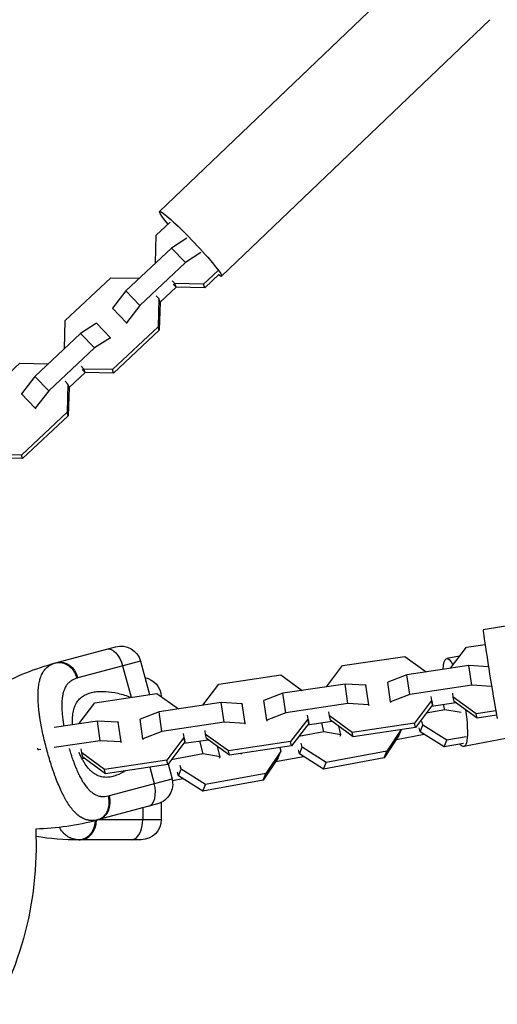
# Model space of a CAD drawing. Units: millimetres. Extents: x -10697 to 12161, y -10131 to 9912.
# Drawn here: x -4296 to -4154, y -5513 to -5222 of the extents above; entities that cross this region are included whole.
import ezdxf

# ---------------------------------------------------------------- set-up
doc = ezdxf.new("R2010")
doc.units = ezdxf.units.MM
doc.header["$LTSCALE"] = 20
doc.layers.add('2d', color=230, linetype='Continuous')

msp = doc.modelspace()

# ---------------------------------------------------------------- linework, layer by layer
at = {"layer": '2d'}
for p, q in [((-4174.96, -5202.5), (-4254.19, -5278.32)), ((-4156.64, -5221.65), (-4235.86, -5297.46)), ((-4255.17, -5285.3), (-4251.04, -5281.42)), ((-4255.43, -5293.62), (-4255.17, -5285.3)), ((-4246.15, -5286.23), (-4250.63, -5289.13)), ((-4250.63, -5289.13), (-4264.12, -5301.78)), ((-4246.53, -5293.39), (-4250.63, -5289.13)), ((-4242, -5290.46), (-4246.53, -5293.39)), ((-4246.53, -5293.39), (-4260.01, -5306.05)), ((-4255.42, -5293.63), (-4255.43, -5293.62)), ((-4255.43, -5293.63), (-4255.43, -5293.62)), ((-4236.93, -5295.77), (-4241.22, -5299.79)), ((-4282.07, -5310.55), (-4268.59, -5297.89)), ((-4268.59, -5297.89), (-4260.15, -5298.06)), ((-4260.15, -5298.06), (-4260.15, -5298.06)), ((-4249.65, -5299.62), (-4250.49, -5298.75)), ((-4236.58, -5296.82), (-4240.86, -5300.83)), ((-4264.12, -5301.78), (-4268.11, -5306.9)), ((-4260.01, -5306.05), (-4264.12, -5301.78)), ((-4254.02, -5305.1), (-4249.3, -5300.66)), ((-4249.3, -5300.67), (-4250.13, -5299.8)), ((-4241.22, -5299.79), (-4249.65, -5299.62)), ((-4249.3, -5300.67), (-4249.65, -5299.62)), ((-4240.86, -5300.83), (-4249.3, -5300.67)), ((-4240.86, -5300.83), (-4241.22, -5299.79)), ((-4255.21, -5303.19), (-4254.37, -5304.06)), ((-4254.37, -5304.06), (-4254.63, -5312.38)), ((-4254.02, -5305.1), (-4254.37, -5304.06)), ((-4254.02, -5305.1), (-4254.28, -5313.42)), ((-4264.01, -5311.16), (-4268.11, -5306.9)), ((-4268.11, -5306.9), (-4268.04, -5307.11)), ((-4260.01, -5306.05), (-4264.01, -5311.16)), ((-4282.33, -5318.87), (-4282.07, -5310.55)), ((-4272.84, -5311.34), (-4277.53, -5314.37)), ((-4268.73, -5315.6), (-4272.84, -5311.34)), ((-4254.63, -5312.38), (-4268.11, -5325.03)), ((-4254.28, -5313.42), (-4267.76, -5326.08)), ((-4264.01, -5311.16), (-4263.93, -5311.38)), ((-4254.28, -5313.42), (-4254.63, -5312.38)), ((-4277.53, -5314.37), (-4291.02, -5327.03)), ((-4273.43, -5318.63), (-4277.53, -5314.37)), ((-4268.73, -5315.6), (-4273.43, -5318.63)), ((-4268.66, -5315.81), (-4268.73, -5315.6)), ((-4273.43, -5318.63), (-4286.91, -5331.29)), ((-4282.32, -5318.87), (-4282.33, -5318.87)), ((-4282.33, -5318.87), (-4282.33, -5318.87)), ((-4308.97, -5335.79), (-4295.48, -5323.13)), ((-4295.48, -5323.13), (-4287.05, -5323.3)), ((-4287.05, -5323.3), (-4287.05, -5323.31)), ((-4276.55, -5324.87), (-4277.38, -5324)), ((-4276.19, -5325.91), (-4277.03, -5325.04)), ((-4268.11, -5325.03), (-4276.55, -5324.87)), ((-4276.19, -5325.91), (-4276.55, -5324.87)), ((-4267.76, -5326.08), (-4268.11, -5325.03)), ((-4291.02, -5327.03), (-4295.01, -5332.14)), ((-4286.91, -5331.29), (-4291.02, -5327.03)), ((-4282.11, -5328.43), (-4281.27, -5329.3)), ((-4280.92, -5330.34), (-4276.2, -5325.91)), ((-4267.76, -5326.08), (-4276.19, -5325.91)), ((-4286.91, -5331.29), (-4290.91, -5336.41)), ((-4281.27, -5329.3), (-4281.53, -5337.62)), ((-4280.92, -5330.35), (-4281.27, -5329.3)), ((-4280.92, -5330.35), (-4281.18, -5338.67)), ((-4290.91, -5336.41), (-4295.01, -5332.14)), ((-4295.01, -5332.14), (-4294.94, -5332.36)), ((-4290.91, -5336.41), (-4290.83, -5336.62)), ((-4281.53, -5337.62), (-4295.01, -5350.28)), ((-4281.18, -5338.67), (-4294.66, -5351.32)), ((-4281.18, -5338.67), (-4281.53, -5337.62)), ((-4295.01, -5350.28), (-4303.44, -5350.11)), ((-4294.66, -5351.32), (-4303.09, -5351.15)), ((-4294.66, -5351.32), (-4295.01, -5350.28)), ((-4049.96, -5384.57), (-4158.58, -5401.87)), ((-4284.57, -5411.55), (-4267.19, -5406.9)), ((-4168.28, -5413.25), (-4163.53, -5407.01)), ((-4163.53, -5407.01), (-4158.02, -5406.19)), ((-4200.12, -5412.48), (-4181.78, -5409.74)), ((-4181.78, -5409.74), (-4175.45, -5414.32)), ((-4165.54, -5409.65), (-4169.36, -5410.38)), ((-4259.84, -5411.14), (-4278.33, -5416.09)), ((-4265.11, -5412.55), (-4262.62, -5421.82)), ((-4259.84, -5411.14), (-4257.19, -5421.01)), ((-4204.87, -5418.72), (-4200.12, -5412.48)), ((-4162.81, -5412.43), (-4181.15, -5415.17)), ((-4157.01, -5412.79), (-4162.81, -5412.43)), ((-4161.96, -5418.23), (-4162.81, -5412.43)), ((-4236.71, -5417.95), (-4218.37, -5415.21)), ((-4218.37, -5415.21), (-4212.04, -5419.79)), ((-4181.15, -5415.17), (-4186.78, -5417.32)), ((-4180.3, -5420.97), (-4181.15, -5415.17)), ((-4241.46, -5424.19), (-4236.71, -5417.95)), ((-4199.4, -5417.9), (-4217.74, -5420.64)), ((-4193.21, -5418.29), (-4199.4, -5417.9)), ((-4198.55, -5423.7), (-4199.4, -5417.9)), ((-4192.36, -5424.08), (-4193.21, -5418.29)), ((-4193.15, -5418.55), (-4193.21, -5418.29)), ((-4185.93, -5423.12), (-4186.78, -5417.32)), ((-4161.96, -5418.23), (-4180.3, -5420.97)), ((-4058.5, -5416.01), (-4164.35, -5436.4)), ((-4156.08, -5418.59), (-4161.96, -5418.23)), ((-4273.3, -5423.42), (-4254.96, -5420.68)), ((-4254.96, -5420.68), (-4248.63, -5425.26)), ((-4217.74, -5420.64), (-4223.37, -5422.79)), ((-4216.89, -5426.44), (-4217.74, -5420.64)), ((-4180.3, -5420.97), (-4185.93, -5423.12)), ((-4174.01, -5421.61), (-4173.84, -5422.79)), ((-4167.41, -5421.83), (-4167.58, -5420.65)), ((-4278.05, -5429.66), (-4273.3, -5423.42)), ((-4235.98, -5423.37), (-4254.33, -5426.11)), ((-4229.8, -5423.76), (-4235.98, -5423.37)), ((-4235.14, -5429.17), (-4235.98, -5423.37)), ((-4228.95, -5429.55), (-4229.8, -5423.76)), ((-4229.74, -5424.02), (-4229.8, -5423.76)), ((-4222.52, -5428.59), (-4223.37, -5422.79)), ((-4198.55, -5423.7), (-4216.89, -5426.44)), ((-4192.36, -5424.08), (-4198.55, -5423.7)), ((-4192.3, -5424.34), (-4192.36, -5424.08)), ((-4185.93, -5423.12), (-4185.88, -5423.38)), ((-4173.84, -5422.79), (-4178.9, -5429.45)), ((-4173.56, -5424.06), (-4178.62, -5430.72)), ((-4173.87, -5424.48), (-4166.71, -5423.41)), ((-4173.56, -5424.06), (-4173.84, -5422.79)), ((-4173.73, -5422.88), (-4173.56, -5424.06)), ((-4169.94, -5425.49), (-4170.32, -5423.95)), ((-4160.66, -5426.72), (-4167.41, -5421.83)), ((-4167.13, -5423.1), (-4167.41, -5421.83)), ((-4160.38, -5427.99), (-4167.13, -5423.1)), ((-4254.33, -5426.11), (-4259.96, -5428.26)), ((-4253.48, -5431.91), (-4254.33, -5426.11)), ((-4216.89, -5426.44), (-4222.52, -5428.59)), ((-4210.6, -5427.08), (-4210.43, -5428.26)), ((-4204, -5427.3), (-4204.17, -5426.12)), ((-4197.25, -5432.19), (-4204, -5427.3)), ((-4203.72, -5428.57), (-4204, -5427.3)), ((-4169.94, -5425.49), (-4175.4, -5426.49)), ((-4165.13, -5426.35), (-4169.94, -5425.49)), ((-4154.86, -5425.85), (-4160.66, -5426.72)), ((-4160.38, -5427.99), (-4160.66, -5426.72)), ((-4154.62, -5427.13), (-4160.38, -5427.99)), ((-4289.6, -5427.56), (-4289.59, -5427.56)), ((-4272.57, -5428.84), (-4285.29, -5430.74)), ((-4266.39, -5429.22), (-4272.57, -5428.84)), ((-4271.73, -5434.64), (-4272.57, -5428.84)), ((-4265.54, -5435.02), (-4266.39, -5429.22)), ((-4266.33, -5429.48), (-4266.39, -5429.22)), ((-4259.11, -5434.06), (-4259.96, -5428.26)), ((-4235.14, -5429.17), (-4253.48, -5431.91)), ((-4228.95, -5429.55), (-4235.14, -5429.17)), ((-4228.89, -5429.81), (-4228.95, -5429.55)), ((-4222.52, -5428.59), (-4222.46, -5428.85)), ((-4210.43, -5428.26), (-4215.49, -5434.91)), ((-4210.14, -5429.53), (-4215.21, -5436.19)), ((-4210.46, -5429.95), (-4203.3, -5428.88)), ((-4210.14, -5429.53), (-4210.43, -5428.26)), ((-4210.32, -5428.35), (-4210.14, -5429.53)), ((-4205.63, -5432.01), (-4206.29, -5429.32)), ((-4196.96, -5433.46), (-4203.72, -5428.57)), ((-4200.65, -5432.91), (-4201.28, -5430.33)), ((-4178.9, -5429.45), (-4197.25, -5432.19)), ((-4178.62, -5430.72), (-4178.9, -5429.45)), ((-4177.2, -5431.99), (-4176.41, -5430.04)), ((-4176.41, -5430.04), (-4176.69, -5428.9)), ((-4169.28, -5434.53), (-4176.41, -5430.04)), ((-4288.94, -5431.29), (-4288.94, -5431.29)), ((-4253.48, -5431.91), (-4259.11, -5434.06)), ((-4247.19, -5432.55), (-4247.01, -5433.73)), ((-4240.59, -5432.77), (-4240.76, -5431.59)), ((-4233.83, -5437.66), (-4240.59, -5432.77)), ((-4240.31, -5434.04), (-4240.59, -5432.77)), ((-4205.63, -5432.01), (-4213.07, -5433.37)), ((-4200.65, -5432.91), (-4205.63, -5432.01)), ((-4200.81, -5433.31), (-4200.65, -5432.91)), ((-4196.96, -5433.46), (-4197.25, -5432.19)), ((-4178.62, -5430.72), (-4196.96, -5433.46)), ((-4183.47, -5433.14), (-4187.86, -5439.74)), ((-4182.79, -5431.34), (-4187.08, -5437.78)), ((-4184.21, -5434.26), (-4175.99, -5432.75)), ((-4183.47, -5433.14), (-4182.75, -5431.33)), ((-4177.2, -5431.99), (-4177.48, -5430.85)), ((-4170.07, -5436.49), (-4177.2, -5431.99)), ((-4271.73, -5434.64), (-4285.35, -5436.67)), ((-4265.54, -5435.02), (-4271.73, -5434.64)), ((-4265.48, -5435.28), (-4265.54, -5435.02)), ((-4259.11, -5434.06), (-4259.05, -5434.32)), ((-4247.01, -5433.73), (-4252.08, -5440.38)), ((-4246.73, -5435), (-4251.8, -5441.66)), ((-4247.05, -5435.42), (-4239.88, -5434.35)), ((-4246.73, -5435), (-4247.01, -5433.73)), ((-4246.91, -5433.82), (-4246.73, -5435)), ((-4241.32, -5438.54), (-4242.27, -5434.7)), ((-4233.55, -5438.93), (-4240.31, -5434.04)), ((-4215.49, -5434.91), (-4233.83, -5437.66)), ((-4215.21, -5436.19), (-4233.55, -5438.93)), ((-4215.21, -5436.19), (-4215.49, -5434.91)), ((-4212.1, -5436.56), (-4212.38, -5435.42)), ((-4170.07, -5436.49), (-4169.28, -5434.53)), ((-4164.39, -5435.45), (-4170.07, -5436.49)), ((-4163.6, -5433.49), (-4169.28, -5434.53)), ((-4290.07, -5437.38), (-4290.18, -5437.42)), ((-4290.07, -5437.38), (-4290.14, -5436.9)), ((-4289.31, -5437.26), (-4290.07, -5437.38)), ((-4277.18, -5438.24), (-4277.35, -5437.05)), ((-4270.42, -5443.13), (-4277.18, -5438.24)), ((-4276.89, -5439.51), (-4277.18, -5438.24)), ((-4241.32, -5438.54), (-4250.74, -5440.26)), ((-4236.34, -5439.43), (-4241.32, -5438.54)), ((-4236.34, -5439.43), (-4237.09, -5436.37)), ((-4233.55, -5438.93), (-4233.83, -5437.66)), ((-4230.12, -5438.42), (-4230.23, -5438.68)), ((-4218.37, -5437.71), (-4222.77, -5444.31)), ((-4219.16, -5439.66), (-4218.37, -5437.71)), ((-4218.62, -5436.7), (-4218.37, -5437.71)), ((-4212.89, -5438.51), (-4213.17, -5437.38)), ((-4212.89, -5438.51), (-4212.1, -5436.56)), ((-4205.76, -5443.01), (-4212.89, -5438.51)), ((-4204.97, -5441.06), (-4212.1, -5436.56)), ((-4187.08, -5437.78), (-4204.97, -5441.06)), ((-4187.86, -5439.74), (-4187.08, -5437.78)), ((-4279.82, -5440.32), (-4279.82, -5440.32)), ((-4277.13, -5439.91), (-4276.47, -5439.82)), ((-4270.14, -5444.4), (-4276.89, -5439.51)), ((-4252.08, -5440.38), (-4270.42, -5443.13)), ((-4251.8, -5441.66), (-4270.14, -5444.4)), ((-4251.8, -5441.66), (-4252.08, -5440.38)), ((-4251.7, -5441.52), (-4250.52, -5445.91)), ((-4247.79, -5443.08), (-4248.07, -5441.95)), ((-4236.5, -5439.83), (-4236.34, -5439.43)), ((-4219.16, -5439.66), (-4223.55, -5446.26)), ((-4219.9, -5440.78), (-4211.68, -5439.28)), ((-4187.86, -5439.74), (-4205.76, -5443.01)), ((-4205.76, -5443.01), (-4204.97, -5441.06)), ((-4286.01, -5442.36), (-4286.01, -5442.36)), ((-4285.63, -5443.5), (-4285.63, -5443.5)), ((-4270.14, -5444.4), (-4270.42, -5443.13)), ((-4265.85, -5444.42), (-4265.86, -5444.41)), ((-4257.1, -5442.45), (-4255.79, -5447.32)), ((-4248.58, -5445.04), (-4248.86, -5443.9)), ((-4248.58, -5445.04), (-4247.79, -5443.08)), ((-4240.66, -5447.58), (-4247.79, -5443.08)), ((-4222.77, -5444.31), (-4240.66, -5447.58)), ((-4223.55, -5446.26), (-4222.77, -5444.31)), ((-4269.02, -5450.87), (-4250.52, -5445.91)), ((-4250.42, -5446.36), (-4247.37, -5445.8)), ((-4241.45, -5449.53), (-4248.58, -5445.04)), ((-4223.55, -5446.26), (-4241.45, -5449.53)), ((-4241.45, -5449.53), (-4240.66, -5447.58)), ((-4254.76, -5453.26), (-4272.15, -5457.92)), ((-4253.68, -5452.86), (-4253.68, -5457.9)), ((-4259.14, -5454.43), (-4259.14, -5457.9)), ((-4272.07, -5457.9), (-4253.68, -5457.9)), ((-4259.68, -5463.9), (-4277.68, -5463.9))]:
    msp.add_line(p, q, dxfattribs=at)
at = {"layer": '2d', "extrusion": (0, 0, -1)}
for centre, radius, start, end in [((4265.63, -5412.69), 6, 75, 165), ((4263.53, -5490.07), 81.29, 61.6853, 74.7379), ((4259.68, -5421.9), 6, 101.0403, 177.1132), ((4256.32, -5447.47), 6, 165, 255), ((4259.68, -5457.9), 6, 180, 270), ((4393.5, -5465.59), 102.82, 177.2493, 213.7436)]:
    msp.add_arc(centre, radius, start, end, dxfattribs=at)
at = {"layer": '2d'}
for centre, start, end in [((-4293.19, -5379.4), 271.6853, 284.7379), ((-4277.68, -5382.61), 260.773, 269.7379)]:
    msp.add_arc(centre, 81.29, start, end, dxfattribs=at)
at = {"layer": '2d', "extrusion": (0, 0, -1)}
for centre, major_axis, ratio, start_param, end_param in [((-4245.02, -5287.89), (-9.16, 9.57), 0.07932, -0.840697, 3.525938), ((-4268.27, -5413.4), (-1.55, 5.8), 0.545265, 0, 1.570796), ((-4166.85, -5423.39), (-2.51, 13.01), 0.199249, -0.677816, 0.582065), ((-4283.02, -5417.35), (-1.55, 5.8), 0.808568, 0, 1.570796), ((-4166.85, -5423.39), (-2.51, 13.01), 0.199249, 1.771836, 3.524263)]:
    msp.add_ellipse(centre, major_axis=major_axis, ratio=ratio, start_param=start_param, end_param=end_param, dxfattribs=at)
at = {"layer": '2d'}
for centre, major_axis, ratio, start_param, end_param in [((-4156.5, -5414.96), (-2.08, 13.08), 0.012965, 0, 3.141593), ((-4258.95, -5448.17), (-1.55, 5.8), 0.545265, 3.141593, 4.712389), ((-4273.7, -5452.12), (-1.55, 5.8), 0.808568, 3.141593, 4.712389), ((-4277.68, -5457.9), (0, 6), 0.808568, 3.141593, 4.678815), ((-4262.41, -5457.9), (0, 6), 0.545265, 3.141593, 4.712389)]:
    msp.add_ellipse(centre, major_axis=major_axis, ratio=ratio, start_param=start_param, end_param=end_param, dxfattribs=at)
for points, knots in [([(-4289.33, -5415.94), (-4289.16, -5415.45), (-4288.95, -5415), (-4288.69, -5414.54), (-4288.66, -5414.49), (-4288.61, -5414.4), (-4288.53, -5414.27), (-4288.32, -5413.96), (-4288.13, -5413.71), (-4287.73, -5413.25), (-4287.44, -5412.97), (-4287.1, -5412.71), (-4287.08, -5412.69), (-4287.04, -5412.66), (-4286.98, -5412.62), (-4286.84, -5412.52), (-4286.56, -5412.33), (-4286.29, -5412.18), (-4285.75, -5411.92), (-4285.35, -5411.77), (-4284.93, -5411.65)], [0.8399462, 0.8399462, 0.8399462, 0.8399462, 0.8749601, 0.8749601, 0.8788676, 0.8788676, 0.8827751, 0.8905901, 0.9062201, 0.9062201, 0.93748, 0.93748, 0.9394338, 0.9394338, 0.9413875, 0.945295, 0.95311, 0.96874, 0.96874, 1, 1, 1, 1]), ([(-4284.93, -5411.65), (-4284.31, -5411.48), (-4283.65, -5411.47), (-4282.35, -5411.74), (-4281.71, -5412.02), (-4280.74, -5412.72), (-4280.37, -5413.06), (-4280.05, -5413.45)], [0, 0, 0, 0, 0.25, 0.25, 0.5, 0.5, 0.6673564, 0.6673564, 0.6673564, 0.6673564]), ([(-4280.05, -5413.45), (-4279.89, -5413.64), (-4279.73, -5413.84), (-4279.17, -5414.69), (-4278.84, -5415.42), (-4278.63, -5416.18)], [0.6673564, 0.6673564, 0.6673564, 0.6673564, 0.75, 0.75, 1, 1, 1, 1]), ([(-4287.54, -5437.2), (-4287.95, -5435.68), (-4288.32, -5434.18), (-4288.96, -5431.24), (-4289.23, -5429.82), (-4289.46, -5428.43), (-4289.46, -5428.4), (-4289.47, -5428.36), (-4289.48, -5428.28), (-4289.51, -5428.12), (-4289.56, -5427.79), (-4289.66, -5427.14), (-4289.73, -5426.6), (-4289.87, -5425.53), (-4289.94, -5424.84), (-4290.1, -5422.85), (-4290.13, -5421.63), (-4290.1, -5420.5), (-4290.09, -5420.48), (-4290.09, -5420.44), (-4290.09, -5420.38), (-4290.09, -5420.24), (-4290.07, -5419.98), (-4290.04, -5419.46), (-4290, -5419.03), (-4289.9, -5418.19), (-4289.81, -5417.66), (-4289.59, -5416.73), (-4289.47, -5416.32), (-4289.33, -5415.94)], [0.4998404, 0.4998404, 0.4998404, 0.4998404, 0.5623603, 0.5623603, 0.6248803, 0.6248803, 0.6258572, 0.6258572, 0.626834, 0.6287878, 0.6326953, 0.6405103, 0.6561403, 0.6561403, 0.6874002, 0.6874002, 0.7499202, 0.7499202, 0.7508971, 0.7508971, 0.7518739, 0.7538277, 0.7577352, 0.7655502, 0.7811802, 0.7811802, 0.8124401, 0.8124401, 0.8399462, 0.8399462, 0.8399462, 0.8399462]), ([(-4278.63, -5416.18), (-4278.98, -5416.27), (-4279.3, -5416.39), (-4279.76, -5416.6), (-4279.98, -5416.72), (-4280.19, -5416.85), (-4280.32, -5416.94), (-4280.39, -5416.99), (-4280.72, -5417.23), (-4280.97, -5417.45), (-4281.31, -5417.81), (-4281.41, -5417.94), (-4281.62, -5418.2), (-4281.72, -5418.34), (-4281.99, -5418.78), (-4282.16, -5419.09), (-4282.37, -5419.6), (-4282.47, -5419.86), (-4282.56, -5420.13), (-4282.62, -5420.32), (-4282.64, -5420.42), (-4282.77, -5420.89), (-4282.85, -5421.29), (-4282.95, -5421.91), (-4282.99, -5422.23), (-4283.03, -5422.62), (-4283.04, -5422.79), (-4283.05, -5422.9), (-4283.06, -5422.96), (-4283.09, -5423.46), (-4283.1, -5423.92), (-4283.09, -5424.63), (-4283.09, -5424.99), (-4283.07, -5425.43), (-4283.06, -5425.62), (-4283.05, -5425.74), (-4283.04, -5425.81), (-4283.01, -5426.37), (-4282.96, -5426.87), (-4282.88, -5427.65), (-4282.83, -5428.04), (-4282.76, -5428.51), (-4282.73, -5428.71), (-4282.71, -5428.85), (-4282.7, -5428.92), (-4282.63, -5429.42), (-4282.55, -5429.87), (-4282.47, -5430.32)], [0, 0, 0, 0, 0.03125, 0.03125, 0.046875, 0.0546875, 0.0546875, 0.0625, 0.0625, 0.09375, 0.09375, 0.109375, 0.109375, 0.125, 0.125, 0.15625, 0.15625, 0.171875, 0.1796875, 0.1796875, 0.1875, 0.1875, 0.21875, 0.21875, 0.234375, 0.2421875, 0.2460937, 0.2460937, 0.25, 0.25, 0.28125, 0.28125, 0.296875, 0.3046875, 0.3085937, 0.3085937, 0.3125, 0.3125, 0.34375, 0.34375, 0.359375, 0.3671875, 0.3710937, 0.3710937, 0.375, 0.375, 0.4011101, 0.4011101, 0.4011101, 0.4011101]), ([(-4279.87, -5429.93), (-4279.91, -5429.34), (-4279.92, -5428.76), (-4279.88, -5427.52), (-4279.81, -5426.88), (-4279.65, -5425.97), (-4279.58, -5425.68), (-4279.43, -5425.11), (-4279.34, -5424.84), (-4279.04, -5424.07), (-4278.8, -5423.6), (-4278.24, -5422.76), (-4277.92, -5422.38), (-4277.38, -5421.89), (-4277.2, -5421.74), (-4276.8, -5421.46), (-4276.6, -5421.32), (-4275.54, -5420.72), (-4274.58, -5420.42), (-4273.27, -5420.2), (-4273, -5420.16), (-4272.46, -5420.11), (-4272.18, -5420.09), (-4271.33, -5420.06), (-4270.75, -5420.06), (-4268.98, -5420.17), (-4267.76, -5420.36), (-4265.85, -5420.79), (-4265.2, -5420.97), (-4263.93, -5421.36), (-4263.3, -5421.58), (-4262.66, -5421.83)], [0.10077534, 0.10077534, 0.10077534, 0.10077534, 0.10269604, 0.10269604, 0.10505751, 0.10505751, 0.10623825, 0.10623825, 0.10741899, 0.10741899, 0.10978046, 0.10978046, 0.11214194, 0.11214194, 0.11332267, 0.11332267, 0.11450341, 0.11450341, 0.11922636, 0.11922636, 0.1204071, 0.1204071, 0.12158783, 0.12158783, 0.12394931, 0.12394931, 0.12867226, 0.12867226, 0.13103373, 0.13103373, 0.13333806, 0.13333806, 0.13333806, 0.13333806]), ([(-4273.36, -5458.18), (-4273.9, -5458.25), (-4274.43, -5458.25), (-4274.96, -5458.18), (-4274.99, -5458.18), (-4275.04, -5458.17), (-4275.11, -5458.16), (-4275.29, -5458.13), (-4275.64, -5458.05), (-4275.93, -5457.96), (-4276.51, -5457.76), (-4276.89, -5457.58), (-4277.29, -5457.35), (-4277.31, -5457.33), (-4277.36, -5457.31), (-4277.43, -5457.27), (-4277.58, -5457.17), (-4277.9, -5456.95), (-4278.17, -5456.75), (-4278.7, -5456.31), (-4279.05, -5455.98), (-4280.08, -5454.87), (-4280.76, -5453.97), (-4281.42, -5452.91), (-4281.43, -5452.89), (-4281.45, -5452.86), (-4281.48, -5452.82), (-4281.54, -5452.71), (-4281.67, -5452.5), (-4281.93, -5452.07), (-4282.14, -5451.68), (-4282.58, -5450.87), (-4282.87, -5450.3), (-4283.72, -5448.5), (-4284.28, -5447.17), (-4284.84, -5445.71), (-4284.84, -5445.69), (-4284.86, -5445.65), (-4284.88, -5445.59), (-4284.93, -5445.44), (-4285.04, -5445.16), (-4285.25, -5444.58), (-4285.43, -5444.07), (-4285.79, -5443.04), (-4286.02, -5442.34), (-4286.7, -5440.2), (-4287.14, -5438.71), (-4287.54, -5437.2)], [0.0212604, 0.0212604, 0.0212604, 0.0212604, 0.06248, 0.06248, 0.0644326, 0.0644326, 0.0663851, 0.0702901, 0.0781001, 0.0937201, 0.0937201, 0.1249601, 0.1249601, 0.1269126, 0.1269126, 0.1288651, 0.1327701, 0.1405801, 0.1562001, 0.1562001, 0.1874401, 0.1874401, 0.2499202, 0.2499202, 0.2508964, 0.2508964, 0.2518727, 0.2538252, 0.2577302, 0.2655402, 0.2811602, 0.2811602, 0.3124002, 0.3124002, 0.3748803, 0.3748803, 0.3758565, 0.3758565, 0.3768328, 0.3787853, 0.3826903, 0.3905003, 0.4061203, 0.4061203, 0.4373603, 0.4373603, 0.4998404, 0.4998404, 0.4998404, 0.4998404]), ([(-4280.9, -5436.96), (-4280.88, -5437.03), (-4280.86, -5437.09), (-4280.76, -5437.43), (-4280.68, -5437.7), (-4280.51, -5438.23), (-4280.43, -5438.5), (-4280.17, -5439.31), (-4279.99, -5439.83), (-4279.72, -5440.61), (-4279.58, -5440.99), (-4279.41, -5441.44), (-4279.34, -5441.62), (-4279.29, -5441.75), (-4279.27, -5441.81), (-4279.04, -5442.38), (-4278.84, -5442.88), (-4278.52, -5443.6), (-4278.36, -5443.95), (-4278.17, -5444.36), (-4278.09, -5444.53), (-4278.04, -5444.64), (-4278.01, -5444.69), (-4277.76, -5445.21), (-4277.53, -5445.64), (-4277.18, -5446.26), (-4277, -5446.56), (-4276.79, -5446.9), (-4276.69, -5447.05), (-4276.63, -5447.14), (-4276.6, -5447.19), (-4276.32, -5447.61), (-4276.06, -5447.97), (-4275.66, -5448.46), (-4275.46, -5448.7), (-4275.26, -5448.92), (-4275.12, -5449.07), (-4275.05, -5449.14), (-4274.7, -5449.49), (-4274.42, -5449.74), (-4273.98, -5450.06), (-4273.84, -5450.17), (-4273.54, -5450.36), (-4273.39, -5450.45), (-4272.93, -5450.69), (-4272.62, -5450.82), (-4272.14, -5450.97), (-4271.9, -5451.03), (-4271.61, -5451.08), (-4271.49, -5451.1), (-4271.41, -5451.11), (-4271.36, -5451.11), (-4270.67, -5451.18), (-4270, -5451.13), (-4269.32, -5450.95)], [0.5275056, 0.5275056, 0.5275056, 0.5275056, 0.53125, 0.53125, 0.546875, 0.546875, 0.5625, 0.5625, 0.59375, 0.59375, 0.609375, 0.6171875, 0.6210937, 0.6210937, 0.625, 0.625, 0.65625, 0.65625, 0.671875, 0.6796875, 0.6835937, 0.6835937, 0.6875, 0.6875, 0.71875, 0.71875, 0.734375, 0.7421875, 0.7460937, 0.7460937, 0.75, 0.75, 0.78125, 0.78125, 0.796875, 0.8046875, 0.8046875, 0.8125, 0.8125, 0.84375, 0.84375, 0.859375, 0.859375, 0.875, 0.875, 0.90625, 0.90625, 0.921875, 0.9296875, 0.9335937, 0.9335937, 0.9375, 0.9375, 1, 1, 1, 1]), ([(-4264.26, -5443.52), (-4265.15, -5444.08), (-4266.03, -5444.54), (-4267.41, -5445.06), (-4267.91, -5445.2), (-4268.65, -5445.36), (-4268.9, -5445.4), (-4269.39, -5445.45), (-4269.64, -5445.47), (-4270.37, -5445.47), (-4270.85, -5445.43), (-4271.56, -5445.27), (-4271.79, -5445.2), (-4272.26, -5445.04), (-4272.49, -5444.94), (-4273.18, -5444.6), (-4273.61, -5444.32), (-4274.25, -5443.8), (-4274.46, -5443.61), (-4274.88, -5443.2), (-4275.08, -5442.98), (-4275.69, -5442.27), (-4276.06, -5441.75), (-4276.6, -5440.88), (-4276.77, -5440.58), (-4277.11, -5439.96), (-4277.28, -5439.63), (-4277.62, -5438.9), (-4277.8, -5438.49), (-4277.97, -5438.08)], [0.06771781, 0.06771781, 0.06771781, 0.06771781, 0.07195852, 0.07195852, 0.07432383, 0.07432383, 0.07550649, 0.07550649, 0.07668914, 0.07668914, 0.07905445, 0.07905445, 0.08023711, 0.08023711, 0.08141976, 0.08141976, 0.08378507, 0.08378507, 0.08496772, 0.08496772, 0.08615038, 0.08615038, 0.08851569, 0.08851569, 0.08969834, 0.08969834, 0.090881, 0.090881, 0.09226585, 0.09226585, 0.09226585, 0.09226585]), ([(-4278.92, -5463.84), (-4279.46, -5463.77), (-4279.97, -5463.63), (-4280.47, -5463.42), (-4280.49, -5463.41), (-4280.54, -5463.39), (-4280.61, -5463.36), (-4280.77, -5463.29), (-4281.08, -5463.12), (-4281.35, -5462.96), (-4281.85, -5462.61), (-4282.18, -5462.34), (-4282.5, -5462.01), (-4282.52, -5462), (-4282.55, -5461.96), (-4282.61, -5461.9), (-4282.74, -5461.76), (-4282.99, -5461.48), (-4283.19, -5461.21), (-4283.52, -5460.75), (-4283.7, -5460.46), (-4283.88, -5460.15)], [0.0212604, 0.0212604, 0.0212604, 0.0212604, 0.06248, 0.06248, 0.0644326, 0.0644326, 0.0663851, 0.0702901, 0.0781001, 0.0937201, 0.0937201, 0.1249601, 0.1249601, 0.1269126, 0.1269126, 0.1288651, 0.1327701, 0.1405801, 0.1562001, 0.1562001, 0.1788298, 0.1788298, 0.1788298, 0.1788298])]:
    msp.add_open_spline(points, degree=3, knots=knots, dxfattribs=at)
for points in [[(-4284.93, -5411.65), (-4284.81, -5411.62), (-4284.69, -5411.59), (-4284.57, -5411.55)], [(-4278.33, -5416.09), (-4278.43, -5416.12), (-4278.53, -5416.15), (-4278.63, -5416.18)], [(-4273.34, -5420.21), (-4273.34, -5420.21), (-4273.34, -5420.21), (-4273.34, -5420.21)], [(-4269.32, -5450.95), (-4269.22, -5450.92), (-4269.12, -5450.9), (-4269.02, -5450.87)], [(-4272.51, -5458.01), (-4272.8, -5458.09), (-4273.08, -5458.15), (-4273.36, -5458.18)], [(-4272.15, -5457.92), (-4272.27, -5457.95), (-4272.39, -5457.98), (-4272.51, -5458.01)], [(-4278.05, -5463.9), (-4278.35, -5463.9), (-4278.64, -5463.88), (-4278.92, -5463.84)], [(-4277.68, -5463.9), (-4277.81, -5463.9), (-4277.93, -5463.9), (-4278.05, -5463.9)]]:
    msp.add_open_spline(points, degree=3, dxfattribs=at)
for points, weights in [([(-4270.26, -5456.51), (-4268.45, -5454.21), (-4269.32, -5450.95)], [0.864995027317, 0.81070234095, 1]), ([(-4272.51, -5458.01), (-4271.18, -5457.66), (-4270.26, -5456.51)], [1, 0.8950856396, 0.864995027317]), ([(-4275.5, -5463.02), (-4273.27, -5461.37), (-4273.15, -5458.18)], [0.864995027317, 0.813478133557, 0.981280487685]), ([(-4273.14, -5458.15), (-4273.14, -5458.15), (-4273.14, -5458.15)], [0.983101712944, 0.983102761172, 0.983103809408]), ([(-4278.05, -5463.9), (-4276.67, -5463.9), (-4275.5, -5463.02)], [1, 0.8950856396, 0.864995027317])]:
    msp.add_rational_spline(points, weights, degree=2, dxfattribs=at)

doc.saveas('drawing.dxf')
